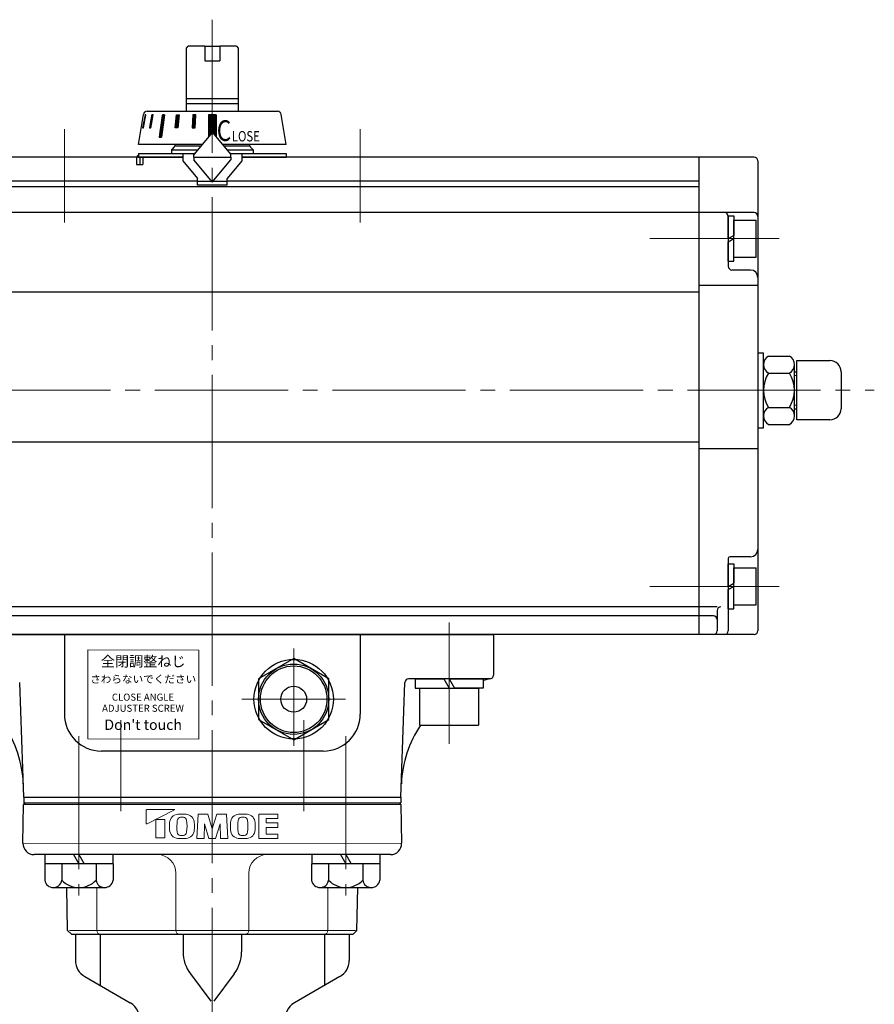
# Model space of a CAD drawing. Extents: x 199 to 871, y -186 to 712.
# Drawn here: x 327 to 558, y 185 to 451 of the extents above; entities that cross this region are included whole.
import ezdxf

# ---------------------------------------------------------------- set-up
doc = ezdxf.new("R2010")
doc.units = 0
doc.header["$LTSCALE"] = 4
doc.header["$MEASUREMENT"] = 0
doc.linetypes.add('CENTER', pattern=[12, 9, -1, 1, -1])
doc.linetypes.add('中心線', pattern=[12, 7.5, -1.5, 1.5, -1.5])
doc.layers.get('0').update_dxf_attribs({"linetype": 'CONTINUOUS'})
for name, color, linetype, lineweight in [('center', 7, '中心線', 13), ('CYLINDER', 7, 'CONTINUOUS', 25), ('トッププレート', 94, 'CONTINUOUS', 30), ('本体', 3, 'CONTINUOUS', 30)]:
    doc.layers.add(name, color=color, linetype=linetype, lineweight=lineweight)
doc.styles.add('MS_P_Gothic', font='txt')
doc.styles.get("Standard").update_dxf_attribs({"font": 'simplex.shx', "bigfont": 'BIGFONT.shx'})
doc.styles.add('丸ゴチック', font='HGRSMP.TTF')

# ---------------------------------------------------------------- blocks, each defined once
blk = doc.blocks.new('HSNH107S10')
for p, q in [((-2.5, 8), (-12.5, 8)), ((-12.5, 8), (-12.5, -8)), ((0, 9.2), (-2.5, 9.2)), ((-2.5, 9.2), (-2.5, 0)), ((-2.5, 8), (-2.5, -8)), ((0, 9.2), (0, 1.44)), ((0, 1.44), (-2.5, 0)), ((0, 0), (-2.5, -1.44)), ((0, 0), (0, -9.2)), ((-2.5, -9.2), (-2.5, -1.44)), ((-2.5, -8), (-12.5, -8)), ((0, -9.2), (-2.5, -9.2))]:
    blk.add_line(p, q)
at = {"flags": 3}
for tag, p in [('OBJNAME', (0, 0)), ('PARAM', (0, -1))]:
    blk.add_attdef(tag, p, '', height=1, dxfattribs=at)

msp = doc.modelspace()

# ---------------------------------------------------------------- linework, layer by layer
at = {"layer": 'center', "linetype": 'CENTER', "lineweight": 13}
for p, q in [((343.199, 257.847), (343.199, 214.73)), ((415.324, 257.847), (415.324, 214.73))]:
    msp.add_line(p, q, dxfattribs=at)
at = {"layer": 'CYLINDER', "color": 4, "linetype": 'CENTER', "lineweight": 13}
msp.add_line((379.262, 451.465), (379.262, -165.284), dxfattribs=at)
at = {"layer": 'CYLINDER'}
for p, q in [((372.262, 443.813), (372.762, 444.313)), ((372.262, 426.713), (372.262, 443.813)), ((377.262, 444.313), (372.762, 444.313)), ((377.262, 444.313), (377.262, 440.313)), ((377.262, 444.313), (381.262, 444.313)), ((381.262, 444.313), (381.262, 440.313)), ((385.762, 444.313), (381.262, 444.313)), ((385.762, 444.313), (386.262, 443.813)), ((386.262, 443.813), (386.262, 426.713)), ((377.262, 440.313), (381.262, 440.313)), ((372.262, 430.163), (386.262, 430.163)), ((372.262, 428.813), (386.262, 428.813)), ((359.262, 417.713), (360.628, 425.878)), ((361.614, 426.713), (396.91, 426.713)), ((399.262, 417.713), (397.896, 425.878)), ((378.262, 425.712), (378.262, 419.799)), ((380.262, 425.712), (378.262, 425.712)), ((380.262, 425.712), (380.262, 419.799)), ((376.511, 417.713), (359.262, 417.713)), ((368.262, 416.313), (368.969, 417.02)), ((368.262, 416.313), (375.337, 416.313)), ((368.555, 416.606), (368.969, 417.02)), ((376.176, 417.313), (369.262, 417.313)), ((399.262, 417.713), (382.012, 417.713)), ((389.262, 417.313), (382.348, 417.313)), ((383.187, 416.313), (390.262, 416.313)), ((510.762, 414.313), (510.762, 285.313)), ((525.762, 414.313), (510.762, 414.313)), ((526.762, 413.313), (526.762, 286.313)), ((525.762, 399.313), (510.762, 399.313)), ((518.762, 392.313), (518.762, 398.413)), ((518.762, 398.413), (520.262, 398.413)), ((518.762, 398.313), (518.762, 384.813)), ((520.262, 398.413), (520.262, 393.179)), ((520.262, 397.313), (526.262, 397.313)), ((520.262, 387.313), (520.262, 397.313)), ((526.262, 387.313), (526.262, 397.313)), ((510.762, 395.313), (510.762, 389.313)), ((520.262, 389.313), (520.262, 395.313)), ((518.762, 392.313), (520.262, 393.179)), ((518.762, 391.447), (520.262, 392.313)), ((518.762, 386.213), (518.762, 391.447)), ((520.262, 386.213), (520.262, 392.313)), ((518.762, 386.213), (520.262, 386.213)), ((520.262, 387.313), (526.262, 387.313)), ((524.762, 383.813), (519.762, 383.813)), ((526.762, 379.655), (510.762, 379.655)), ((528.262, 341.163), (528.262, 361.463)), ((528.262, 341.163), (528.262, 361.463)), ((529.646, 360.551), (535.278, 360.551)), ((537.262, 343.313), (537.262, 359.313)), ((528.262, 344.385), (528.262, 358.241)), ((536.662, 344.385), (536.662, 358.241)), ((529.646, 355.932), (535.278, 355.932)), ((536.662, 356.313), (537.262, 356.313)), ((529.646, 346.694), (535.278, 346.694)), ((536.662, 346.313), (537.262, 346.313)), ((529.646, 342.076), (535.278, 342.076)), ((526.762, 335.462), (510.762, 335.462)), ((524.762, 306.313), (519.262, 306.313)), ((518.762, 305.813), (518.762, 286.313)), ((518.762, 298.313), (518.762, 304.413)), ((518.762, 304.413), (520.262, 304.413)), ((520.262, 304.413), (520.262, 299.179)), ((520.262, 303.313), (526.262, 303.313)), ((520.262, 293.313), (520.262, 303.313)), ((526.262, 293.313), (526.262, 303.313)), ((518.762, 298.313), (520.262, 299.179)), ((518.762, 297.447), (520.262, 298.313)), ((520.262, 292.213), (520.262, 298.313)), ((518.762, 292.213), (518.762, 297.447)), ((520.262, 293.313), (526.262, 293.313)), ((515.762, 291.775), (515.762, 286.313)), ((518.762, 292.213), (520.262, 292.213)), ((525.762, 285.313), (510.762, 285.313)), ((401.262, 278.783), (391.762, 273.298)), ((410.762, 273.298), (401.262, 278.783)), ((391.762, 273.298), (391.762, 262.328)), ((410.762, 262.328), (410.762, 273.298)), ((391.762, 262.328), (401.262, 256.844)), ((401.262, 256.844), (410.762, 262.328))]:
    msp.add_line(p, q, dxfattribs=at)
at = {"layer": 'CYLINDER', "ltscale": 2}
for p, q in [((361.1, 425.713), (360.423, 422.213)), ((360.771, 422.942), (360.598, 423.116)), ((360.779, 422.98), (360.605, 423.154)), ((360.786, 423.018), (360.612, 423.191)), ((360.793, 423.055), (360.62, 423.229)), ((360.8, 423.093), (360.627, 423.266)), ((360.631, 422.213), (361.307, 425.713)), ((360.808, 423.131), (360.634, 423.304)), ((360.815, 423.168), (360.641, 423.342)), ((360.822, 423.206), (360.649, 423.379)), ((360.83, 423.243), (360.656, 423.417)), ((360.837, 423.281), (360.663, 423.455)), ((360.844, 423.319), (360.671, 423.492)), ((360.851, 423.356), (360.678, 423.53)), ((360.859, 423.394), (360.685, 423.567)), ((360.866, 423.432), (360.692, 423.605)), ((360.873, 423.469), (360.7, 423.643)), ((360.88, 423.507), (360.707, 423.68)), ((360.888, 423.544), (360.714, 423.718)), ((360.895, 423.582), (360.721, 423.756)), ((360.902, 423.62), (360.729, 423.793)), ((360.91, 423.657), (360.736, 423.831)), ((360.917, 423.695), (360.743, 423.869)), ((360.924, 423.733), (360.751, 423.906)), ((360.931, 423.77), (360.758, 423.944)), ((360.939, 423.808), (360.765, 423.981)), ((360.946, 423.846), (360.772, 424.019)), ((360.953, 423.883), (360.78, 424.057)), ((360.96, 423.921), (360.787, 424.094)), ((360.968, 423.958), (360.794, 424.132)), ((360.975, 423.996), (360.801, 424.17)), ((360.982, 424.034), (360.809, 424.207)), ((360.99, 424.071), (360.816, 424.245)), ((360.997, 424.109), (360.823, 424.282)), ((361.004, 424.147), (360.831, 424.32)), ((361.011, 424.184), (360.838, 424.358)), ((361.019, 424.222), (360.845, 424.395)), ((361.026, 424.259), (360.852, 424.433)), ((361.033, 424.297), (360.86, 424.471)), ((361.04, 424.335), (360.867, 424.508)), ((361.048, 424.372), (360.874, 424.546)), ((361.055, 424.41), (360.881, 424.584)), ((361.062, 424.448), (360.889, 424.621)), ((361.069, 424.485), (360.896, 424.659)), ((361.077, 424.523), (360.903, 424.696)), ((361.084, 424.561), (360.91, 424.734)), ((361.091, 424.598), (360.918, 424.772)), ((361.099, 424.636), (360.925, 424.809)), ((361.106, 424.673), (360.932, 424.847)), ((361.113, 424.711), (360.94, 424.885)), ((361.12, 424.749), (360.947, 424.922)), ((361.128, 424.786), (360.954, 424.96)), ((361.135, 424.824), (360.961, 424.997)), ((361.142, 424.862), (360.969, 425.035)), ((361.149, 424.899), (360.976, 425.073)), ((361.157, 424.937), (360.983, 425.11)), ((361.164, 424.974), (360.99, 425.148)), ((361.171, 425.012), (360.998, 425.186)), ((361.179, 425.05), (361.005, 425.223)), ((361.186, 425.087), (361.012, 425.261)), ((361.193, 425.125), (361.02, 425.298)), ((361.2, 425.163), (361.027, 425.336)), ((361.208, 425.2), (361.034, 425.374)), ((361.215, 425.238), (361.041, 425.411)), ((361.222, 425.275), (361.049, 425.449)), ((361.229, 425.313), (361.056, 425.487)), ((361.237, 425.351), (361.063, 425.524)), ((361.244, 425.388), (361.07, 425.562)), ((361.251, 425.426), (361.078, 425.6)), ((361.259, 425.464), (361.085, 425.637)), ((361.266, 425.501), (361.092, 425.675)), ((361.307, 425.713), (361.1, 425.713)), ((361.273, 425.539), (361.1, 425.712)), ((361.28, 425.577), (361.144, 425.713)), ((361.288, 425.614), (361.189, 425.713)), ((361.295, 425.652), (361.233, 425.713)), ((361.302, 425.689), (361.278, 425.713)), ((362.871, 425.713), (362.265, 422.213)), ((362.765, 422.79), (362.424, 423.131)), ((362.771, 422.828), (362.43, 423.169)), ((362.778, 422.867), (362.437, 423.208)), ((362.784, 422.905), (362.444, 423.246)), ((362.791, 422.943), (362.45, 423.284)), ((362.798, 422.982), (362.457, 423.322)), ((362.804, 423.02), (362.463, 423.361)), ((362.811, 423.058), (362.47, 423.399)), ((362.818, 423.096), (362.477, 423.437)), ((362.824, 423.135), (362.483, 423.476)), ((362.831, 423.173), (362.49, 423.514)), ((362.837, 423.211), (362.497, 423.552)), ((362.844, 423.249), (362.503, 423.59)), ((362.851, 423.288), (362.51, 423.629)), ((362.857, 423.326), (362.516, 423.667)), ((362.864, 423.364), (362.523, 423.705)), ((362.871, 423.403), (362.53, 423.743)), ((362.877, 423.441), (362.536, 423.782)), ((362.884, 423.479), (362.543, 423.82)), ((362.891, 423.517), (362.55, 423.858)), ((362.897, 423.556), (362.556, 423.897)), ((362.904, 423.594), (362.563, 423.935)), ((362.91, 423.632), (362.569, 423.973)), ((362.917, 423.67), (362.576, 424.011)), ((362.924, 423.709), (362.583, 424.05)), ((362.93, 423.747), (362.589, 424.088)), ((362.937, 423.785), (362.596, 424.126)), ((362.944, 423.823), (362.603, 424.164)), ((362.95, 423.862), (362.609, 424.203)), ((362.957, 423.9), (362.616, 424.241)), ((362.963, 423.938), (362.623, 424.279)), ((362.97, 423.977), (362.629, 424.318)), ((362.977, 424.015), (362.636, 424.356)), ((362.983, 424.053), (362.642, 424.394)), ((362.99, 424.091), (362.649, 424.432)), ((362.997, 424.13), (362.656, 424.471)), ((363.003, 424.168), (362.662, 424.509)), ((362.665, 422.213), (363.271, 425.713)), ((363.01, 424.206), (362.669, 424.547)), ((363.016, 424.244), (362.676, 424.585)), ((363.023, 424.283), (362.682, 424.624)), ((363.03, 424.321), (362.689, 424.662)), ((363.036, 424.359), (362.695, 424.7)), ((363.043, 424.398), (362.702, 424.739)), ((363.05, 424.436), (362.709, 424.777)), ((363.056, 424.474), (362.715, 424.815)), ((363.063, 424.512), (362.722, 424.853)), ((363.07, 424.551), (362.729, 424.892)), ((363.076, 424.589), (362.735, 424.93)), ((363.083, 424.627), (362.742, 424.968)), ((363.089, 424.665), (362.748, 425.006)), ((363.096, 424.704), (362.755, 425.045)), ((363.103, 424.742), (362.762, 425.083)), ((363.109, 424.78), (362.768, 425.121)), ((363.116, 424.819), (362.775, 425.159)), ((363.123, 424.857), (362.782, 425.198)), ((363.129, 424.895), (362.788, 425.236)), ((363.136, 424.933), (362.795, 425.274)), ((363.142, 424.972), (362.802, 425.313)), ((363.149, 425.01), (362.808, 425.351)), ((363.156, 425.048), (362.815, 425.389)), ((363.162, 425.086), (362.821, 425.427)), ((363.169, 425.125), (362.828, 425.466)), ((363.176, 425.163), (362.835, 425.504)), ((363.182, 425.201), (362.841, 425.542)), ((363.189, 425.24), (362.848, 425.58)), ((363.195, 425.278), (362.855, 425.619)), ((363.202, 425.316), (362.861, 425.657)), ((363.209, 425.354), (362.868, 425.695)), ((363.271, 425.713), (362.871, 425.713)), ((363.215, 425.393), (362.895, 425.713)), ((363.222, 425.431), (362.94, 425.713)), ((363.229, 425.469), (362.985, 425.713)), ((363.235, 425.507), (363.03, 425.713)), ((363.242, 425.546), (363.074, 425.713)), ((363.249, 425.584), (363.119, 425.713)), ((363.255, 425.622), (363.164, 425.713)), ((363.262, 425.661), (363.209, 425.713)), ((363.268, 425.699), (363.254, 425.713)), ((365.759, 425.713), (364.91, 419.713)), ((365.889, 422.63), (365.393, 423.125)), ((365.894, 422.669), (365.399, 423.164)), ((365.9, 422.708), (365.404, 423.204)), ((365.905, 422.748), (365.41, 423.243)), ((365.911, 422.787), (365.415, 423.282)), ((365.917, 422.826), (365.421, 423.322)), ((365.922, 422.866), (365.426, 423.361)), ((365.928, 422.905), (365.432, 423.4)), ((365.933, 422.944), (365.438, 423.44)), ((365.939, 422.984), (365.443, 423.479)), ((365.944, 423.023), (365.449, 423.518)), ((365.95, 423.062), (365.454, 423.558)), ((365.955, 423.102), (365.46, 423.597)), ((365.961, 423.141), (365.465, 423.636)), ((365.967, 423.18), (365.471, 423.676)), ((366.325, 425.713), (365.476, 419.713)), ((365.972, 423.22), (365.477, 423.715)), ((365.978, 423.259), (365.482, 423.755)), ((365.983, 423.298), (365.488, 423.794)), ((365.989, 423.338), (365.493, 423.833)), ((365.994, 423.377), (365.499, 423.873)), ((366, 423.416), (365.504, 423.912)), ((366.006, 423.456), (365.51, 423.951)), ((366.011, 423.495), (365.516, 423.991)), ((366.017, 423.534), (365.521, 424.03)), ((366.022, 423.574), (365.527, 424.069)), ((366.028, 423.613), (365.532, 424.109)), ((366.033, 423.652), (365.538, 424.148)), ((366.039, 423.692), (365.543, 424.187)), ((366.044, 423.731), (365.549, 424.227)), ((366.05, 423.77), (365.554, 424.266)), ((366.056, 423.81), (365.56, 424.305)), ((366.061, 423.849), (365.566, 424.345)), ((366.067, 423.888), (365.571, 424.384)), ((366.072, 423.928), (365.577, 424.423)), ((366.078, 423.967), (365.582, 424.463)), ((366.083, 424.006), (365.588, 424.502)), ((366.089, 424.046), (365.593, 424.541)), ((366.095, 424.085), (365.599, 424.581)), ((366.1, 424.124), (365.605, 424.62)), ((366.106, 424.164), (365.61, 424.659)), ((366.111, 424.203), (365.616, 424.699)), ((366.117, 424.242), (365.621, 424.738)), ((366.122, 424.282), (365.627, 424.777)), ((366.128, 424.321), (365.632, 424.817)), ((366.134, 424.36), (365.638, 424.856)), ((366.139, 424.4), (365.643, 424.895)), ((366.145, 424.439), (365.649, 424.935)), ((366.15, 424.478), (365.655, 424.974)), ((366.156, 424.518), (365.66, 425.013)), ((366.161, 424.557), (365.666, 425.053)), ((366.167, 424.596), (365.671, 425.092)), ((366.172, 424.636), (365.677, 425.131)), ((366.178, 424.675), (365.682, 425.171)), ((366.184, 424.714), (365.688, 425.21)), ((366.189, 424.754), (365.694, 425.249)), ((366.195, 424.793), (365.699, 425.289)), ((366.2, 424.832), (365.705, 425.328)), ((366.206, 424.872), (365.71, 425.367)), ((366.211, 424.911), (365.716, 425.407)), ((366.217, 424.95), (365.721, 425.446)), ((366.223, 424.99), (365.727, 425.485)), ((366.228, 425.029), (365.733, 425.525)), ((366.234, 425.068), (365.738, 425.564)), ((366.239, 425.108), (365.744, 425.603)), ((366.245, 425.147), (365.749, 425.643)), ((366.25, 425.186), (365.755, 425.682)), ((366.325, 425.713), (365.759, 425.713)), ((366.256, 425.226), (365.769, 425.713)), ((366.261, 425.265), (365.813, 425.713)), ((366.267, 425.304), (365.858, 425.713)), ((366.273, 425.344), (365.903, 425.713)), ((366.278, 425.383), (365.948, 425.713)), ((366.284, 425.422), (365.993, 425.713)), ((366.289, 425.462), (366.038, 425.713)), ((366.295, 425.501), (366.083, 425.713)), ((366.3, 425.54), (366.128, 425.713)), ((366.306, 425.58), (366.173, 425.713)), ((366.312, 425.619), (366.218, 425.713)), ((366.317, 425.658), (366.262, 425.713)), ((366.323, 425.698), (366.307, 425.713)), ((369.218, 422.213), (369.568, 425.713)), ((369.938, 422.487), (369.308, 423.117)), ((369.942, 422.528), (369.312, 423.158)), ((369.946, 422.568), (369.316, 423.198)), ((369.95, 422.609), (369.32, 423.239)), ((369.954, 422.65), (369.324, 423.28)), ((369.958, 422.691), (369.328, 423.321)), ((369.962, 422.732), (369.332, 423.362)), ((369.966, 422.773), (369.337, 423.402)), ((369.97, 422.813), (369.341, 423.443)), ((369.975, 422.854), (369.345, 423.484)), ((369.979, 422.895), (369.349, 423.525)), ((369.983, 422.936), (369.353, 423.566)), ((369.987, 422.977), (369.357, 423.607)), ((369.991, 423.018), (369.361, 423.647)), ((369.995, 423.058), (369.365, 423.688)), ((369.999, 423.099), (369.369, 423.729)), ((370.003, 423.14), (369.373, 423.77)), ((370.007, 423.181), (369.377, 423.811)), ((370.011, 423.222), (369.381, 423.851)), ((370.015, 423.262), (369.385, 423.892)), ((370.019, 423.303), (369.39, 423.933)), ((370.023, 423.344), (369.394, 423.974)), ((370.028, 423.385), (369.398, 424.015)), ((370.032, 423.426), (369.402, 424.056)), ((370.036, 423.467), (369.406, 424.096)), ((370.04, 423.507), (369.41, 424.137)), ((370.044, 423.548), (369.414, 424.178)), ((370.048, 423.589), (369.418, 424.219)), ((370.052, 423.63), (369.422, 424.26)), ((370.056, 423.671), (369.426, 424.3)), ((370.06, 423.711), (369.43, 424.341)), ((370.064, 423.752), (369.434, 424.382)), ((370.068, 423.793), (369.439, 424.423)), ((370.072, 423.834), (369.443, 424.464)), ((370.077, 423.875), (369.447, 424.505)), ((370.081, 423.916), (369.451, 424.545)), ((370.085, 423.956), (369.455, 424.586)), ((370.089, 423.997), (369.459, 424.627)), ((370.093, 424.038), (369.463, 424.668)), ((370.097, 424.079), (369.467, 424.709)), ((370.101, 424.12), (369.471, 424.749)), ((370.105, 424.16), (369.475, 424.79)), ((370.109, 424.201), (369.479, 424.831)), ((370.113, 424.242), (369.483, 424.872)), ((370.117, 424.283), (369.488, 424.913)), ((370.121, 424.324), (369.492, 424.954)), ((370.126, 424.365), (369.496, 424.994)), ((370.13, 424.405), (369.5, 425.035)), ((370.134, 424.446), (369.504, 425.076)), ((370.138, 424.487), (369.508, 425.117)), ((370.142, 424.528), (369.512, 425.158)), ((370.146, 424.569), (369.516, 425.198)), ((370.15, 424.609), (369.52, 425.239)), ((370.154, 424.65), (369.524, 425.28)), ((370.158, 424.691), (369.528, 425.321)), ((370.162, 424.732), (369.532, 425.362)), ((370.166, 424.773), (369.537, 425.403)), ((370.17, 424.814), (369.541, 425.443)), ((370.175, 424.854), (369.545, 425.484)), ((370.179, 424.895), (369.549, 425.525)), ((370.183, 424.936), (369.553, 425.566)), ((370.187, 424.977), (369.557, 425.607)), ((370.191, 425.018), (369.561, 425.647)), ((370.195, 425.058), (369.565, 425.688)), ((369.568, 425.713), (370.26, 425.713)), ((370.199, 425.099), (369.585, 425.713)), ((370.203, 425.14), (369.63, 425.713)), ((370.207, 425.181), (369.675, 425.713)), ((370.211, 425.222), (369.72, 425.713)), ((370.215, 425.263), (369.765, 425.713)), ((370.219, 425.303), (369.81, 425.713)), ((370.224, 425.344), (369.855, 425.713)), ((370.228, 425.385), (369.899, 425.713)), ((370.26, 425.713), (369.91, 422.213)), ((370.232, 425.426), (369.944, 425.713)), ((370.236, 425.467), (369.989, 425.713)), ((370.24, 425.507), (370.034, 425.713)), ((370.244, 425.548), (370.079, 425.713)), ((370.248, 425.589), (370.124, 425.713)), ((370.252, 425.63), (370.169, 425.713)), ((370.256, 425.671), (370.214, 425.713)), ((370.26, 425.712), (370.259, 425.713)), ((374.037, 425.713), (373.856, 422.213)), ((374.638, 422.411), (373.904, 423.146)), ((374.641, 422.454), (373.906, 423.188)), ((374.643, 422.496), (373.908, 423.231)), ((374.645, 422.539), (373.91, 423.274)), ((374.647, 422.582), (373.913, 423.316)), ((374.65, 422.624), (373.915, 423.359)), ((374.652, 422.667), (373.917, 423.402)), ((374.654, 422.71), (373.919, 423.445)), ((374.656, 422.752), (373.921, 423.487)), ((374.658, 422.795), (373.924, 423.53)), ((374.661, 422.838), (373.926, 423.573)), ((374.663, 422.881), (373.928, 423.615)), ((374.665, 422.923), (373.93, 423.658)), ((374.667, 422.966), (373.933, 423.701)), ((374.669, 423.009), (373.935, 423.743)), ((374.672, 423.051), (373.937, 423.786)), ((374.674, 423.094), (373.939, 423.829)), ((374.676, 423.137), (373.941, 423.871)), ((374.678, 423.179), (373.944, 423.914)), ((374.68, 423.222), (373.946, 423.957)), ((374.683, 423.265), (373.948, 423.999)), ((374.685, 423.307), (373.95, 424.042)), ((374.687, 423.35), (373.952, 424.085)), ((374.689, 423.393), (373.955, 424.128)), ((374.692, 423.436), (373.957, 424.17)), ((374.694, 423.478), (373.959, 424.213)), ((374.696, 423.521), (373.961, 424.256)), ((374.698, 423.564), (373.963, 424.298)), ((374.7, 423.606), (373.966, 424.341)), ((374.703, 423.649), (373.968, 424.384)), ((374.705, 423.692), (373.97, 424.426)), ((374.707, 423.734), (373.972, 424.469)), ((374.709, 423.777), (373.975, 424.512)), ((374.711, 423.82), (373.977, 424.554)), ((374.714, 423.862), (373.979, 424.597)), ((374.716, 423.905), (373.981, 424.64)), ((374.718, 423.948), (373.983, 424.683)), ((374.72, 423.991), (373.986, 424.725)), ((374.722, 424.033), (373.988, 424.768)), ((374.725, 424.076), (373.99, 424.811)), ((374.727, 424.119), (373.992, 424.853)), ((374.729, 424.161), (373.994, 424.896)), ((374.731, 424.204), (373.997, 424.939)), ((374.734, 424.247), (373.999, 424.981)), ((374.736, 424.289), (374.001, 425.024)), ((374.738, 424.332), (374.003, 425.067)), ((374.74, 424.375), (374.005, 425.109)), ((374.742, 424.417), (374.008, 425.152)), ((374.745, 424.46), (374.01, 425.195)), ((374.747, 424.503), (374.012, 425.238)), ((374.749, 424.546), (374.014, 425.28)), ((374.751, 424.588), (374.017, 425.323)), ((374.753, 424.631), (374.019, 425.366)), ((374.756, 424.674), (374.021, 425.408)), ((374.758, 424.716), (374.023, 425.451)), ((374.76, 424.759), (374.025, 425.494)), ((374.762, 424.802), (374.028, 425.536)), ((374.764, 424.844), (374.03, 425.579)), ((374.767, 424.887), (374.032, 425.622)), ((374.769, 424.93), (374.034, 425.664)), ((374.771, 424.972), (374.036, 425.707)), ((374.809, 425.713), (374.037, 425.713)), ((374.773, 425.015), (374.075, 425.713)), ((374.776, 425.058), (374.12, 425.713)), ((374.778, 425.101), (374.165, 425.713)), ((374.78, 425.143), (374.21, 425.713)), ((374.782, 425.186), (374.255, 425.713)), ((374.784, 425.229), (374.3, 425.713)), ((374.787, 425.271), (374.345, 425.713)), ((374.789, 425.314), (374.39, 425.713)), ((374.791, 425.357), (374.434, 425.713)), ((374.793, 425.399), (374.479, 425.713)), ((374.795, 425.442), (374.524, 425.713)), ((374.798, 425.485), (374.569, 425.713)), ((374.8, 425.527), (374.614, 425.713)), ((374.628, 422.213), (374.809, 425.713)), ((374.802, 425.57), (374.659, 425.713)), ((374.804, 425.613), (374.704, 425.713)), ((374.806, 425.655), (374.749, 425.713)), ((374.809, 425.698), (374.794, 425.713)), ((380.262, 423.702), (378.262, 425.702)), ((380.262, 423.657), (378.262, 425.657)), ((380.262, 423.613), (378.262, 425.613)), ((380.262, 423.568), (378.262, 425.568)), ((380.262, 423.523), (378.262, 425.523)), ((380.262, 423.478), (378.262, 425.478)), ((380.262, 423.433), (378.262, 425.433)), ((380.262, 423.388), (378.262, 425.388)), ((380.262, 423.343), (378.262, 425.343)), ((380.262, 423.298), (378.262, 425.298)), ((380.262, 423.253), (378.262, 425.253)), ((380.262, 423.208), (378.262, 425.208)), ((380.262, 423.164), (378.262, 425.164)), ((380.262, 423.119), (378.262, 425.119)), ((380.262, 423.074), (378.262, 425.074)), ((380.262, 423.029), (378.262, 425.029)), ((380.262, 422.984), (378.262, 424.984)), ((380.262, 422.939), (378.262, 424.939)), ((380.262, 422.894), (378.262, 424.894)), ((380.262, 422.849), (378.262, 424.849)), ((380.262, 422.804), (378.262, 424.804)), ((380.262, 422.759), (378.262, 424.759)), ((380.262, 422.715), (378.262, 424.715)), ((380.262, 422.67), (378.262, 424.67)), ((380.262, 422.625), (378.262, 424.625)), ((380.262, 422.58), (378.262, 424.58)), ((380.262, 422.535), (378.262, 424.535)), ((380.262, 422.49), (378.262, 424.49)), ((380.262, 422.445), (378.262, 424.445)), ((380.262, 422.4), (378.262, 424.4)), ((380.262, 422.355), (378.262, 424.355)), ((380.262, 422.31), (378.262, 424.31)), ((380.262, 422.266), (378.262, 424.266)), ((380.262, 422.221), (378.262, 424.221)), ((380.262, 422.176), (378.262, 424.176)), ((380.262, 422.131), (378.262, 424.131)), ((380.262, 422.086), (378.262, 424.086)), ((380.262, 422.041), (378.262, 424.041)), ((380.262, 421.996), (378.262, 423.996)), ((380.262, 421.951), (378.262, 423.951)), ((380.262, 421.906), (378.262, 423.906)), ((380.262, 421.861), (378.262, 423.861)), ((380.262, 421.817), (378.262, 423.817)), ((380.262, 421.772), (378.262, 423.772)), ((380.262, 421.727), (378.262, 423.727)), ((380.262, 421.682), (378.262, 423.682)), ((380.262, 421.637), (378.262, 423.637)), ((380.262, 421.592), (378.262, 423.592)), ((380.262, 421.547), (378.262, 423.547)), ((380.262, 421.502), (378.262, 423.502)), ((380.262, 421.457), (378.262, 423.457)), ((380.262, 421.412), (378.262, 423.412)), ((380.262, 421.367), (378.262, 423.367)), ((380.262, 421.323), (378.262, 423.323)), ((380.262, 421.278), (378.262, 423.278)), ((380.262, 421.233), (378.262, 423.233)), ((380.262, 421.188), (378.262, 423.188)), ((380.262, 421.143), (378.262, 423.143)), ((380.262, 423.747), (378.297, 425.712)), ((380.262, 423.792), (378.342, 425.712)), ((380.262, 423.837), (378.387, 425.712)), ((380.262, 423.882), (378.432, 425.712)), ((380.262, 423.927), (378.477, 425.712)), ((380.262, 423.972), (378.522, 425.712)), ((380.262, 424.017), (378.567, 425.712)), ((380.262, 424.062), (378.612, 425.712)), ((380.262, 424.106), (378.657, 425.712)), ((380.262, 424.151), (378.702, 425.712)), ((380.262, 424.196), (378.746, 425.712)), ((380.262, 424.241), (378.791, 425.712)), ((380.262, 424.286), (378.836, 425.712)), ((380.262, 424.331), (378.881, 425.712)), ((380.262, 424.376), (378.926, 425.712)), ((380.262, 424.421), (378.971, 425.712)), ((380.262, 424.466), (379.016, 425.712)), ((380.262, 424.511), (379.061, 425.712)), ((380.262, 424.555), (379.106, 425.712)), ((380.262, 424.6), (379.151, 425.712)), ((380.262, 424.645), (379.195, 425.712)), ((380.262, 424.69), (379.24, 425.712)), ((380.262, 424.735), (379.285, 425.712)), ((380.262, 424.78), (379.33, 425.712)), ((380.262, 424.825), (379.375, 425.712)), ((380.262, 424.87), (379.42, 425.712)), ((380.262, 424.915), (379.465, 425.712)), ((380.262, 424.96), (379.51, 425.712)), ((380.262, 425.005), (379.555, 425.712)), ((380.262, 425.049), (379.6, 425.712)), ((380.262, 425.094), (379.645, 425.712)), ((380.262, 425.139), (379.689, 425.712)), ((380.262, 425.184), (379.734, 425.712)), ((380.262, 425.229), (379.779, 425.712)), ((380.262, 425.274), (379.824, 425.712)), ((380.262, 425.319), (379.869, 425.712)), ((380.262, 425.364), (379.914, 425.712)), ((380.262, 425.409), (379.959, 425.712)), ((380.262, 425.454), (380.004, 425.712)), ((380.262, 425.498), (380.049, 425.712)), ((380.262, 425.543), (380.094, 425.712)), ((380.262, 425.588), (380.138, 425.712)), ((380.262, 425.633), (380.183, 425.712)), ((380.262, 425.678), (380.228, 425.712)), ((360.423, 422.213), (360.631, 422.213)), ((360.468, 422.213), (360.431, 422.25)), ((360.513, 422.213), (360.438, 422.288)), ((360.558, 422.213), (360.445, 422.326)), ((360.603, 422.213), (360.452, 422.363)), ((360.633, 422.227), (360.46, 422.401)), ((360.641, 422.265), (360.467, 422.439)), ((360.648, 422.303), (360.474, 422.476)), ((360.655, 422.34), (360.482, 422.514)), ((360.662, 422.378), (360.489, 422.551)), ((360.67, 422.416), (360.496, 422.589)), ((360.677, 422.453), (360.503, 422.627)), ((360.684, 422.491), (360.511, 422.664)), ((360.691, 422.528), (360.518, 422.702)), ((360.699, 422.566), (360.525, 422.74)), ((360.706, 422.604), (360.532, 422.777)), ((360.713, 422.641), (360.54, 422.815)), ((360.72, 422.679), (360.547, 422.852)), ((360.728, 422.717), (360.554, 422.89)), ((360.735, 422.754), (360.562, 422.928)), ((360.742, 422.792), (360.569, 422.965)), ((360.75, 422.829), (360.576, 423.003)), ((360.757, 422.867), (360.583, 423.041)), ((360.764, 422.905), (360.591, 423.078)), ((362.265, 422.213), (362.665, 422.213)), ((362.309, 422.213), (362.271, 422.251)), ((362.354, 422.213), (362.278, 422.289)), ((362.399, 422.213), (362.284, 422.327)), ((362.444, 422.213), (362.291, 422.366)), ((362.488, 422.213), (362.298, 422.404)), ((362.533, 422.213), (362.304, 422.442)), ((362.578, 422.213), (362.311, 422.48)), ((362.623, 422.213), (362.318, 422.519)), ((362.665, 422.216), (362.324, 422.557)), ((362.672, 422.254), (362.331, 422.595)), ((362.678, 422.293), (362.337, 422.634)), ((362.685, 422.331), (362.344, 422.672)), ((362.692, 422.369), (362.351, 422.71)), ((362.698, 422.407), (362.357, 422.748)), ((362.705, 422.446), (362.364, 422.787)), ((362.712, 422.484), (362.371, 422.825)), ((362.718, 422.522), (362.377, 422.863)), ((362.725, 422.561), (362.384, 422.901)), ((362.731, 422.599), (362.39, 422.94)), ((362.738, 422.637), (362.397, 422.978)), ((362.745, 422.675), (362.404, 423.016)), ((362.751, 422.714), (362.41, 423.055)), ((362.758, 422.752), (362.417, 423.093)), ((365.516, 419.994), (365.02, 420.49)), ((365.521, 420.033), (365.026, 420.529)), ((365.527, 420.073), (365.031, 420.568)), ((365.533, 420.112), (365.037, 420.608)), ((365.538, 420.151), (365.043, 420.647)), ((365.544, 420.191), (365.048, 420.686)), ((365.549, 420.23), (365.054, 420.726)), ((365.555, 420.269), (365.059, 420.765)), ((365.56, 420.309), (365.065, 420.804)), ((365.566, 420.348), (365.07, 420.844)), ((365.572, 420.387), (365.076, 420.883)), ((365.577, 420.427), (365.082, 420.922)), ((365.583, 420.466), (365.087, 420.962)), ((365.588, 420.505), (365.093, 421.001)), ((365.594, 420.545), (365.098, 421.04)), ((365.599, 420.584), (365.104, 421.08)), ((365.605, 420.623), (365.109, 421.119)), ((365.61, 420.663), (365.115, 421.158)), ((365.616, 420.702), (365.12, 421.198)), ((365.622, 420.741), (365.126, 421.237)), ((365.627, 420.781), (365.132, 421.276)), ((365.633, 420.82), (365.137, 421.316)), ((365.638, 420.859), (365.143, 421.355)), ((365.644, 420.899), (365.148, 421.394)), ((365.649, 420.938), (365.154, 421.434)), ((365.655, 420.977), (365.159, 421.473)), ((365.661, 421.017), (365.165, 421.512)), ((365.666, 421.056), (365.171, 421.552)), ((365.672, 421.095), (365.176, 421.591)), ((365.677, 421.135), (365.182, 421.63)), ((365.683, 421.174), (365.187, 421.67)), ((365.688, 421.213), (365.193, 421.709)), ((365.694, 421.253), (365.198, 421.748)), ((365.7, 421.292), (365.204, 421.788)), ((365.705, 421.331), (365.209, 421.827)), ((365.711, 421.371), (365.215, 421.866)), ((365.716, 421.41), (365.221, 421.906)), ((365.722, 421.449), (365.226, 421.945)), ((365.727, 421.489), (365.232, 421.984)), ((365.733, 421.528), (365.237, 422.024)), ((365.738, 421.567), (365.243, 422.063)), ((365.744, 421.607), (365.248, 422.102)), ((365.75, 421.646), (365.254, 422.142)), ((365.755, 421.685), (365.26, 422.181)), ((365.761, 421.725), (365.265, 422.22)), ((365.766, 421.764), (365.271, 422.26)), ((365.772, 421.803), (365.276, 422.299)), ((365.777, 421.843), (365.282, 422.338)), ((365.783, 421.882), (365.287, 422.378)), ((365.789, 421.921), (365.293, 422.417)), ((365.794, 421.961), (365.299, 422.456)), ((365.8, 422), (365.304, 422.496)), ((365.805, 422.039), (365.31, 422.535)), ((365.811, 422.079), (365.315, 422.574)), ((365.816, 422.118), (365.321, 422.614)), ((365.822, 422.157), (365.326, 422.653)), ((365.827, 422.197), (365.332, 422.692)), ((365.833, 422.236), (365.337, 422.732)), ((365.839, 422.275), (365.343, 422.771)), ((365.844, 422.315), (365.349, 422.81)), ((365.85, 422.354), (365.354, 422.85)), ((365.855, 422.393), (365.36, 422.889)), ((365.861, 422.433), (365.365, 422.928)), ((365.866, 422.472), (365.371, 422.968)), ((365.872, 422.512), (365.376, 423.007)), ((365.878, 422.551), (365.382, 423.046)), ((365.883, 422.59), (365.388, 423.086)), ((369.224, 422.213), (369.218, 422.219)), ((369.91, 422.213), (369.218, 422.213)), ((369.269, 422.213), (369.222, 422.259)), ((369.313, 422.213), (369.226, 422.3)), ((369.358, 422.213), (369.23, 422.341)), ((369.403, 422.213), (369.234, 422.382)), ((369.448, 422.213), (369.239, 422.423)), ((369.493, 422.213), (369.243, 422.464)), ((369.538, 422.213), (369.247, 422.504)), ((369.583, 422.213), (369.251, 422.545)), ((369.628, 422.213), (369.255, 422.586)), ((369.673, 422.213), (369.259, 422.627)), ((369.718, 422.213), (369.263, 422.668)), ((369.762, 422.213), (369.267, 422.708)), ((369.807, 422.213), (369.271, 422.749)), ((369.852, 422.213), (369.275, 422.79)), ((369.897, 422.213), (369.279, 422.831)), ((369.913, 422.242), (369.283, 422.872)), ((369.917, 422.283), (369.288, 422.913)), ((369.921, 422.324), (369.292, 422.953)), ((369.926, 422.364), (369.296, 422.994)), ((369.93, 422.405), (369.3, 423.035)), ((369.934, 422.446), (369.304, 423.076)), ((373.856, 422.213), (374.628, 422.213)), ((373.893, 422.213), (373.857, 422.249)), ((373.938, 422.213), (373.86, 422.292)), ((373.983, 422.213), (373.862, 422.335)), ((374.028, 422.213), (373.864, 422.377)), ((374.073, 422.213), (373.866, 422.42)), ((374.118, 422.213), (373.868, 422.463)), ((374.163, 422.213), (373.871, 422.505)), ((374.208, 422.213), (373.873, 422.548)), ((374.253, 422.213), (373.875, 422.591)), ((374.297, 422.213), (373.877, 422.633)), ((374.342, 422.213), (373.879, 422.676)), ((374.387, 422.213), (373.882, 422.719)), ((374.432, 422.213), (373.884, 422.761)), ((374.477, 422.213), (373.886, 422.804)), ((374.522, 422.213), (373.888, 422.847)), ((374.567, 422.213), (373.891, 422.89)), ((374.612, 422.213), (373.893, 422.932)), ((374.63, 422.24), (373.895, 422.975)), ((374.632, 422.283), (373.897, 423.018)), ((374.634, 422.326), (373.899, 423.06)), ((374.636, 422.368), (373.902, 423.103)), ((378.879, 420.535), (374.262, 415.032)), ((380.262, 421.098), (378.262, 423.098)), ((380.262, 421.053), (378.262, 423.053)), ((380.262, 421.008), (378.262, 423.008)), ((380.262, 420.963), (378.262, 422.963)), ((380.262, 420.918), (378.262, 422.918)), ((380.262, 420.874), (378.262, 422.874)), ((380.262, 420.829), (378.262, 422.829)), ((380.262, 420.784), (378.262, 422.784)), ((380.262, 420.739), (378.262, 422.739)), ((380.262, 420.694), (378.262, 422.694)), ((380.262, 420.649), (378.262, 422.649)), ((380.262, 420.604), (378.262, 422.604)), ((380.262, 420.559), (378.262, 422.559)), ((380.262, 420.514), (378.262, 422.514)), ((380.262, 420.469), (378.262, 422.469)), ((380.262, 420.425), (378.262, 422.425)), ((380.262, 420.38), (378.262, 422.38)), ((380.262, 420.335), (378.262, 422.335)), ((380.262, 420.29), (378.262, 422.29)), ((380.262, 420.245), (378.262, 422.245)), ((380.262, 420.2), (378.262, 422.2)), ((380.262, 420.155), (378.262, 422.155)), ((380.262, 420.11), (378.262, 422.11)), ((380.262, 420.065), (378.262, 422.065)), ((380.262, 420.02), (378.262, 422.02)), ((380.262, 419.976), (378.262, 421.976)), ((380.262, 419.931), (378.262, 421.931)), ((379.489, 420.659), (378.262, 421.886)), ((379.413, 420.69), (378.262, 421.841)), ((379.353, 420.705), (378.262, 421.796)), ((379.301, 420.712), (378.262, 421.751)), ((379.262, 420.706), (378.262, 421.706)), ((379.212, 420.711), (378.262, 421.661)), ((379.173, 420.705), (378.262, 421.616)), ((379.136, 420.697), (378.262, 421.571)), ((379.102, 420.687), (378.262, 421.527)), ((379.069, 420.674), (378.262, 421.482)), ((379.038, 420.66), (378.262, 421.437)), ((379.009, 420.645), (378.262, 421.392)), ((378.982, 420.627), (378.262, 421.347)), ((378.956, 420.608), (378.262, 421.302)), ((378.931, 420.588), (378.262, 421.257)), ((378.908, 420.566), (378.262, 421.212)), ((378.886, 420.543), (378.262, 421.167)), ((378.866, 420.519), (378.262, 421.122)), ((378.845, 420.494), (378.262, 421.078)), ((378.825, 420.47), (378.262, 421.033)), ((378.804, 420.445), (378.262, 420.988)), ((378.784, 420.421), (378.262, 420.943)), ((378.763, 420.397), (378.262, 420.898)), ((378.743, 420.372), (378.262, 420.853)), ((378.722, 420.348), (378.262, 420.808)), ((378.702, 420.323), (378.262, 420.763)), ((378.681, 420.299), (378.262, 420.718)), ((378.661, 420.275), (378.262, 420.673)), ((378.64, 420.25), (378.262, 420.629)), ((378.62, 420.226), (378.262, 420.584)), ((378.599, 420.201), (378.262, 420.539)), ((378.579, 420.177), (378.262, 420.494)), ((379.645, 420.535), (384.262, 415.032)), ((364.91, 419.713), (365.476, 419.713)), ((364.944, 419.713), (364.915, 419.742)), ((364.989, 419.713), (364.92, 419.781)), ((365.034, 419.713), (364.926, 419.821)), ((365.079, 419.713), (364.931, 419.86)), ((365.123, 419.713), (364.937, 419.899)), ((365.168, 419.713), (364.942, 419.939)), ((365.213, 419.713), (364.948, 419.978)), ((365.258, 419.713), (364.954, 420.017)), ((365.303, 419.713), (364.959, 420.057)), ((365.348, 419.713), (364.965, 420.096)), ((365.393, 419.713), (364.97, 420.135)), ((365.438, 419.713), (364.976, 420.175)), ((365.477, 419.719), (364.981, 420.214)), ((365.483, 419.758), (364.987, 420.253)), ((365.488, 419.797), (364.992, 420.293)), ((365.494, 419.837), (364.998, 420.332)), ((365.499, 419.876), (365.004, 420.372)), ((365.505, 419.915), (365.009, 420.411)), ((365.51, 419.955), (365.015, 420.45)), ((378.558, 420.153), (378.262, 420.449)), ((378.538, 420.128), (378.262, 420.404)), ((378.517, 420.104), (378.262, 420.359)), ((378.497, 420.079), (378.262, 420.314)), ((378.476, 420.055), (378.262, 420.269)), ((378.456, 420.03), (378.262, 420.224)), ((378.435, 420.006), (378.262, 420.18)), ((378.415, 419.982), (378.262, 420.135)), ((378.394, 419.957), (378.262, 420.09)), ((378.374, 419.933), (378.262, 420.045)), ((378.353, 419.908), (378.262, 420)), ((378.333, 419.884), (378.262, 419.955)), ((378.312, 419.86), (378.262, 419.91)), ((378.292, 419.835), (378.262, 419.865)), ((380.262, 419.886), (379.811, 420.337)), ((380.262, 419.841), (380.045, 420.058)), ((359.262, 415.313), (374.498, 415.313)), ((359.262, 415.313), (359.262, 414.313)), ((371.262, 415.313), (371.262, 413.313)), ((384.026, 415.313), (399.262, 415.313)), ((387.262, 415.313), (387.262, 413.313)), ((399.262, 415.313), (399.262, 414.313)), ((358.757, 413.813), (358.757, 412.313)), ((359.262, 414.313), (371.262, 414.313)), ((359.671, 413.813), (359.671, 412.313)), ((360.484, 414.313), (360.484, 412.313)), ((371.262, 413.313), (375.262, 408.546)), ((374.262, 414.313), (374.262, 415.032)), ((374.262, 414.313), (384.262, 414.313)), ((374.262, 414.313), (374.262, 413.594)), ((374.262, 414.313), (374.262, 413.594)), ((378.879, 408.092), (374.262, 413.594)), ((378.879, 408.092), (374.262, 413.594)), ((379.645, 408.092), (384.262, 413.594)), ((379.645, 408.092), (384.262, 413.594)), ((387.262, 413.313), (383.262, 408.546)), ((384.262, 414.313), (384.262, 415.032)), ((384.262, 414.313), (384.262, 413.594)), ((384.262, 414.313), (384.262, 413.594)), ((387.262, 414.313), (399.262, 414.313)), ((358.757, 412.313), (360.484, 412.313)), ((375.262, 406.713), (375.262, 408.546)), ((383.262, 406.713), (383.262, 408.546)), ((383.262, 406.713), (375.262, 406.713))]:
    msp.add_line(p, q, dxfattribs=at)
at = {"layer": 'CYLINDER', "color": 2, "linetype": 'CENTER', "lineweight": 13}
for p, q in [((339.262, 421.915), (339.262, 396.664)), ((419.262, 421.915), (419.262, 396.664)), ((532.534, 392.313), (497.573, 392.313)), ((219.735, 351.313), (558.245, 351.313)), ((532.534, 298.313), (497.573, 298.313)), ((443.262, 255.724), (443.262, 288.561)), ((401.262, 281.527), (401.262, 255.187)), ((387.236, 267.813), (415.287, 267.813)), ((354.512, 237.587), (354.512, 262.169)), ((404.012, 237.587), (404.012, 262.169))]:
    msp.add_line(p, q, dxfattribs=at)
at = {"layer": 'CYLINDER', "ltscale": 0.3}
for p, q in [((368.262, 416.313), (368.262, 415.313)), ((389.555, 417.02), (390.262, 416.313)), ((390.262, 416.313), (390.262, 415.313)), ((371.262, 414.313), (247.762, 414.313)), ((510.762, 414.313), (387.262, 414.313)), ((375.262, 407.813), (247.762, 407.813)), ((510.762, 407.813), (383.262, 407.813)), ((510.762, 406.313), (247.762, 406.313)), ((510.762, 399.313), (247.762, 399.313)), ((510.762, 377.794), (247.762, 377.794)), ((510.762, 337.242), (247.762, 337.242)), ((510.762, 292.813), (247.762, 292.813)), ((510.762, 290.313), (247.762, 290.313)), ((510.762, 285.313), (247.762, 285.313))]:
    msp.add_line(p, q, dxfattribs=at)
at = {"layer": 'CYLINDER', "ltscale": 0.1}
for p, q in [((383.262, 407.713), (375.262, 407.713)), ((537.262, 359.313), (546.262, 359.313)), ((549.262, 356.313), (549.262, 346.313)), ((546.262, 343.313), (537.262, 343.313)), ((339.262, 285.313), (339.262, 263.813)), ((419.262, 285.313), (419.262, 263.813)), ((409.262, 253.813), (349.262, 253.813))]:
    msp.add_line(p, q, dxfattribs=at)
at = {"layer": 'CYLINDER', "ltscale": 0.5}
for p, q in [((526.762, 361.463), (528.262, 361.463)), ((526.762, 361.463), (528.262, 361.463)), ((526.762, 341.163), (528.262, 341.163)), ((526.762, 341.163), (528.262, 341.163))]:
    msp.add_line(p, q, dxfattribs=at)
at = {"layer": 'CYLINDER', "linetype": 'Continuous', "lineweight": 18}
for p, q in [((536.662, 355.313), (537.262, 355.313)), ((536.662, 347.313), (537.262, 347.313))]:
    msp.add_line(p, q, dxfattribs=at)
at = {"layer": 'CYLINDER', "ltscale": 0.2}
for p, q in [((515.762, 292.775), (510.762, 292.775)), ((514.762, 290.313), (510.762, 290.313))]:
    msp.add_line(p, q, dxfattribs=at)
at = {"layer": 'CYLINDER', "ltscale": 1.5}
for p, q in [((303.262, 285.313), (455.262, 285.313)), ((455.262, 285.313), (455.262, 274.313)), ((328.262, 241.313), (327.178, 272.348)), ((430.262, 241.313), (431.346, 272.348)), ((454.262, 273.313), (432.345, 273.313)), ((328.262, 241.313), (430.262, 241.313))]:
    msp.add_line(p, q, dxfattribs=at)
at = {"layer": 'CYLINDER', "lineweight": 15, "ltscale": 0.06}
msp.add_lwpolyline([(345.57, 257.122), (375.571, 257.06), (375.571, 281.06), (345.57, 281.122)], close=True, dxfattribs=at)
at = {"layer": 'CYLINDER'}
for radius in [10.75, 9.5, 9, 3.5]:
    msp.add_circle((401.262, 267.813), radius, dxfattribs=at)
for centre, radius, start, end in [((361.614, 425.713), 1, 90, 170.50477), ((396.91, 425.713), 1, 9.49523, 90), ((368.262, 417.727), 1, 315, 359.1856), ((390.262, 417.727), 1, 180.8144, 225), ((525.762, 413.313), 1, 0, 90), ((517.762, 398.313), 1, 0, 90), ((525.762, 398.313), 1, 0, 90), ((519.762, 384.813), 1, 180, 270), ((524.762, 381.813), 2, 0, 90), ((530.881, 358.241), 2.619, 118.13864, 241.86136), ((534.043, 358.241), 2.619, 298.13864, 61.86136), ((536.662, 351.313), 8.4, 146.64277, 213.35723), ((528.262, 351.313), 8.4, 326.64277, 33.35723), ((530.881, 344.385), 2.619, 118.13864, 241.86136), ((534.043, 344.385), 2.619, 298.13864, 61.86136), ((519.262, 305.813), 0.5, 90, 180), ((524.762, 308.313), 2, 270, 0), ((516.762, 291.775), 1, 90, 180), ((514.762, 286.313), 1, 270, 0), ((517.762, 286.313), 1, 270, 0), ((525.762, 286.313), 1, 270, 0)]:
    msp.add_arc(centre, radius, start, end, dxfattribs=at)
at = {"layer": 'CYLINDER', "ltscale": 2}
for centre, radius, start, end in [((379.262, 420.213), 0.5, 40, 140), ((360.257, 413.813), 1.5, 131.56803, 180), ((361.171, 413.813), 1.5, 160.52878, 180), ((379.262, 408.413), 0.5, 220, 320), ((379.262, 408.413), 0.5, 220, 320)]:
    msp.add_arc(centre, radius, start, end, dxfattribs=at)
at = {"layer": 'CYLINDER', "ltscale": 0.1}
for centre, radius, start, end in [((546.262, 356.313), 3, 0, 90), ((546.262, 346.313), 3, 270, 0), ((349.262, 263.813), 10, 180, 270), ((409.262, 263.813), 10, 270, 0)]:
    msp.add_arc(centre, radius, start, end, dxfattribs=at)
at = {"layer": 'CYLINDER', "ltscale": 0.2}
msp.add_arc((514.762, 289.313), 1, 0, 90, dxfattribs=at)
at = {"layer": 'CYLINDER', "ltscale": 1.5}
for centre, radius, start, end in [((454.262, 274.313), 1, 270, 0), ((432.345, 272.313), 1, 90, 178), ((460.371, 243.921), 30, 101.36603, 105.28647), ((298.153, 243.921), 30, 2, 34.26822), ((460.371, 243.921), 30, 145.73178, 178)]:
    msp.add_arc(centre, radius, start, end, dxfattribs=at)
at = {"layer": 'トッププレート', "ltscale": 0.2}
for p, q in [((328.762, 239.813), (328.253, 239.313)), ((328.262, 241.313), (430.262, 241.313)), ((328.262, 239.813), (430.262, 239.813)), ((429.762, 239.813), (430.271, 239.313)), ((328.071, 228.866), (328.253, 239.313)), ((430.271, 239.313), (430.453, 228.866)), ((379.262, 225.813), (331.07, 225.813)), ((427.453, 225.813), (379.262, 225.813)), ((340.144, 205.313), (339.942, 216.913)), ((418.362, 205.313), (418.564, 216.913)), ((341.162, 204.313), (340.144, 205.313)), ((418.362, 205.313), (417.344, 204.313)), ((341.162, 204.313), (417.344, 204.313))]:
    msp.add_line(p, q, dxfattribs=at)
at = {"layer": 'トッププレート', "ltscale": 0.8}
for p, q in [((328.262, 241.313), (328.262, 239.813)), ((430.262, 241.313), (430.262, 239.813))]:
    msp.add_line(p, q, dxfattribs=at)
at = {"layer": 'トッププレート', "color": 142, "lineweight": 20, "ltscale": 0.2}
for p, q in [((328.253, 239.313), (430.271, 239.313)), ((328.07, 228.813), (430.453, 228.866)), ((369.412, 205.313), (369.412, 220.813)), ((389.112, 205.313), (389.112, 220.813)), ((348.029, 205.313), (348.029, 216.913)), ((410.495, 205.313), (410.495, 216.913)), ((340.619, 205.313), (417.959, 205.313))]:
    msp.add_line(p, q, dxfattribs=at)
at = {"layer": 'トッププレート', "color": 7, "lineweight": 20}
for p, q in [((361.387, 234.275), (361.387, 237.836)), ((361.544, 237.994), (369.005, 237.994)), ((369.033, 237.875), (361.615, 234.134)), ((364.005, 235.25), (364.005, 230.408)), ((364.099, 235.344), (366.351, 235.344)), ((366.445, 230.408), (366.445, 235.25)), ((375.418, 236.78), (375.07, 230.146)), ((375.417, 236.768), (378.07, 236.768)), ((378.07, 236.768), (379.26, 232.751)), ((380.45, 236.768), (379.26, 232.751)), ((383.103, 236.768), (380.45, 236.768)), ((383.102, 236.78), (383.45, 230.146)), ((391.827, 236.78), (396.965, 236.78)), ((391.827, 236.78), (391.827, 230.146)), ((393.829, 235.574), (393.829, 234.368)), ((393.829, 235.574), (396.965, 235.574)), ((393.829, 234.368), (396.965, 234.368)), ((396.965, 235.574), (396.965, 236.78)), ((396.965, 233.162), (396.965, 234.368)), ((377.072, 230.146), (377.176, 234.127)), ((378.355, 230.146), (377.176, 234.127)), ((380.165, 230.146), (381.344, 234.127)), ((381.448, 230.146), (381.344, 234.127)), ((393.829, 233.162), (396.965, 233.162)), ((393.829, 233.162), (393.829, 231.352)), ((364.099, 230.313), (366.351, 230.313)), ((377.072, 230.146), (375.07, 230.146)), ((380.165, 230.146), (378.355, 230.146)), ((383.45, 230.146), (381.448, 230.146)), ((396.965, 230.146), (391.827, 230.146)), ((393.829, 231.352), (396.965, 231.352)), ((396.965, 230.146), (396.965, 231.352))]:
    msp.add_line(p, q, dxfattribs=at)
at = {"layer": 'トッププレート'}
for p, q in [((333.999, 225.813), (333.999, 223.313)), ((341.756, 225.813), (343.199, 223.313)), ((343.199, 225.813), (344.643, 223.313)), ((352.399, 225.813), (352.399, 223.313)), ((406.124, 225.813), (406.124, 223.313)), ((413.881, 225.813), (415.324, 223.313)), ((415.324, 225.813), (416.768, 223.313)), ((424.524, 225.813), (424.524, 223.313)), ((352.437, 223.313), (333.962, 223.313)), ((333.962, 223.313), (333.962, 218.883)), ((338.581, 223.313), (338.581, 218.883)), ((347.818, 223.313), (347.818, 218.883)), ((352.437, 223.313), (352.437, 218.883)), ((424.562, 223.313), (406.087, 223.313)), ((406.087, 223.313), (406.087, 218.883)), ((410.706, 223.313), (410.706, 218.883)), ((419.943, 223.313), (419.943, 218.883)), ((424.562, 223.313), (424.562, 218.883)), ((336.271, 216.913), (350.128, 216.913)), ((408.396, 216.913), (422.253, 216.913))]:
    msp.add_line(p, q, dxfattribs=at)
at = {"layer": 'トッププレート', "color": 7, "lineweight": 20}
for centre, radius, start, end in [((361.544, 237.836), 0.158, 90, 180), ((369.005, 237.931), 0.0631, 296.56505, 90), ((361.544, 234.275), 0.158, 180, 296.56505), ((364.099, 235.25), 0.0946, 90, 180), ((366.351, 235.25), 0.0946, 0, 90), ((386.192, 233.463), 18.501, 176.92758, 183.07242), ((370.127, 234.325), 2.412, 95.20499, 176.92758), ((383.726, 233.345), 14.032, 172.90678, 186.03495), ((370.783, 234.955), 0.989, 95.39288, 172.90678), ((371.056, 224.129), 12.651, 84.79501, 95.20499), ((371.056, 232.066), 3.891, 84.56888, 95.39288), ((371.33, 234.955), 0.989, 7.46998, 84.56888), ((371.984, 234.325), 2.412, 3.07242, 84.79501), ((359.95, 233.463), 12.466, 352.53002, 7.46998), ((355.919, 233.463), 18.501, 356.92758, 3.07242), ((402.642, 233.463), 18.501, 176.92758, 183.07242), ((386.577, 234.325), 2.412, 95.20499, 176.92758), ((400.176, 233.345), 14.032, 172.90678, 186.03495), ((387.233, 234.955), 0.989, 95.39288, 172.90678), ((387.506, 224.129), 12.651, 84.79501, 95.20499), ((387.506, 232.066), 3.891, 84.56888, 95.39288), ((387.781, 234.955), 0.989, 7.46998, 84.56888), ((388.435, 234.325), 2.412, 3.07242, 84.79501), ((376.401, 233.463), 12.466, 352.53002, 7.46998), ((372.369, 233.463), 18.501, 356.92758, 3.07242), ((370.127, 232.601), 2.412, 183.07242, 264.79501), ((370.755, 231.973), 0.989, 186.03495, 264.06073), ((371.33, 231.971), 0.989, 275.43112, 352.53002), ((371.984, 232.601), 2.412, 275.20499, 356.92758), ((386.577, 232.601), 2.412, 183.07242, 264.79501), ((387.206, 231.973), 0.989, 186.03495, 264.06073), ((387.781, 231.971), 0.989, 275.43112, 352.53002), ((388.435, 232.601), 2.412, 275.20499, 356.92758), ((364.099, 230.408), 0.0946, 180, 270), ((366.351, 230.408), 0.0946, 270, 0), ((371.056, 242.797), 12.651, 264.79501, 275.20499), ((371.056, 234.86), 3.891, 264.06073, 275.43112), ((387.506, 242.797), 12.651, 264.79501, 275.20499), ((387.506, 234.86), 3.891, 264.06073, 275.43112)]:
    msp.add_arc(centre, radius, start, end, dxfattribs=at)
at = {"layer": 'トッププレート', "ltscale": 0.2}
for centre, start, end in [((331.07, 228.813), 179, 270), ((427.453, 228.813), 270, 1)]:
    msp.add_arc(centre, 3, start, end, dxfattribs=at)
at = {"layer": 'トッププレート', "color": 142, "lineweight": 20, "ltscale": 0.2}
for centre, radius, start, end in [((364.412, 220.813), 5, 0, 90), ((394.112, 220.813), 5, 90, 180), ((349.029, 205.313), 1, 180, 270), ((370.412, 205.313), 1, 180, 270), ((388.112, 205.313), 1, 270, 0), ((409.495, 205.313), 1, 270, 0)]:
    msp.add_arc(centre, radius, start, end, dxfattribs=at)
at = {"layer": 'トッププレート'}
for centre, radius, start, end in [((336.271, 219.252), 2.339, 189.07505, 350.92495), ((343.199, 223.313), 6.4, 223.80599, 316.19401), ((350.128, 219.252), 2.339, 189.07505, 350.92495), ((408.396, 219.252), 2.339, 189.07505, 350.92495), ((415.324, 223.313), 6.4, 223.80599, 316.19401), ((422.253, 219.252), 2.339, 189.07505, 350.92495)]:
    msp.add_arc(centre, radius, start, end, dxfattribs=at)
at = {"layer": '本体'}
for p, q in [((342.262, 204.313), (342.262, 197.192)), ((348.974, 204.313), (348.974, 190.43)), ((371.366, 204.313), (371.366, 199.533)), ((387.157, 204.313), (387.157, 199.533)), ((409.55, 204.313), (409.55, 190.43)), ((416.262, 204.313), (416.262, 197.192)), ((344.762, 192.861), (357.077, 185.751)), ((373.347, 193.558), (378.815, 186.218)), ((385.177, 193.558), (379.708, 186.218)), ((413.762, 192.861), (401.446, 185.751))]:
    msp.add_line(p, q, dxfattribs=at)
for centre, radius, start, end in [((347.262, 197.192), 5, 180, 240), ((381.366, 199.533), 10, 180, 216.68561), ((377.157, 199.533), 10, 323.31439, 0), ((411.262, 197.192), 5, 300, 0), ((354.577, 181.421), 5, 276.91588, 60), ((403.946, 181.421), 5, 120, 263.08412)]:
    msp.add_arc(centre, radius, start, end, dxfattribs=at)

# ---------------------------------------------------------------- block references
at = {"layer": 'CYLINDER', "rotation": 90}
msp.add_blockref('HSNH107S10', (443.262, 273.313), dxfattribs=at)

# ---------------------------------------------------------------- texts
at = {"layer": 'CYLINDER', "ltscale": 2, "style": 'MS_P_Gothic', "width": 0.8}
for s, height, p in [('C', 5.6, (380.469, 418.691)), ('LOSE', 2.8, (384.549, 418.563))]:
    msp.add_text(s, height=height, dxfattribs=at).set_placement(p)
at = {"layer": 'CYLINDER', "lineweight": 15, "ltscale": 0.06, "width": 38, "attachment_point": 5, "style": '丸ゴチック'}
for s, insert, char_height in [('全閉調整ねじ', (360.571, 277.685), 2.8), ('さわらないでください', (360.571, 272.977), 2.1), ("Don't touch", (360.57, 260.555), 2.8)]:
    msp.add_mtext(s, dxfattribs=dict(at, insert=insert, char_height=char_height))
at = {"layer": 'CYLINDER', "lineweight": 15, "ltscale": 0.06, "insert": (360.514, 266.621), "char_height": 1.9, "width": 38, "attachment_point": 5, "line_spacing_factor": 0.947368, "style": '丸ゴチック'}
msp.add_mtext('CLOSE ANGLE \\PADJUSTER SCREW', dxfattribs=at)

doc.saveas('drawing.dxf')
